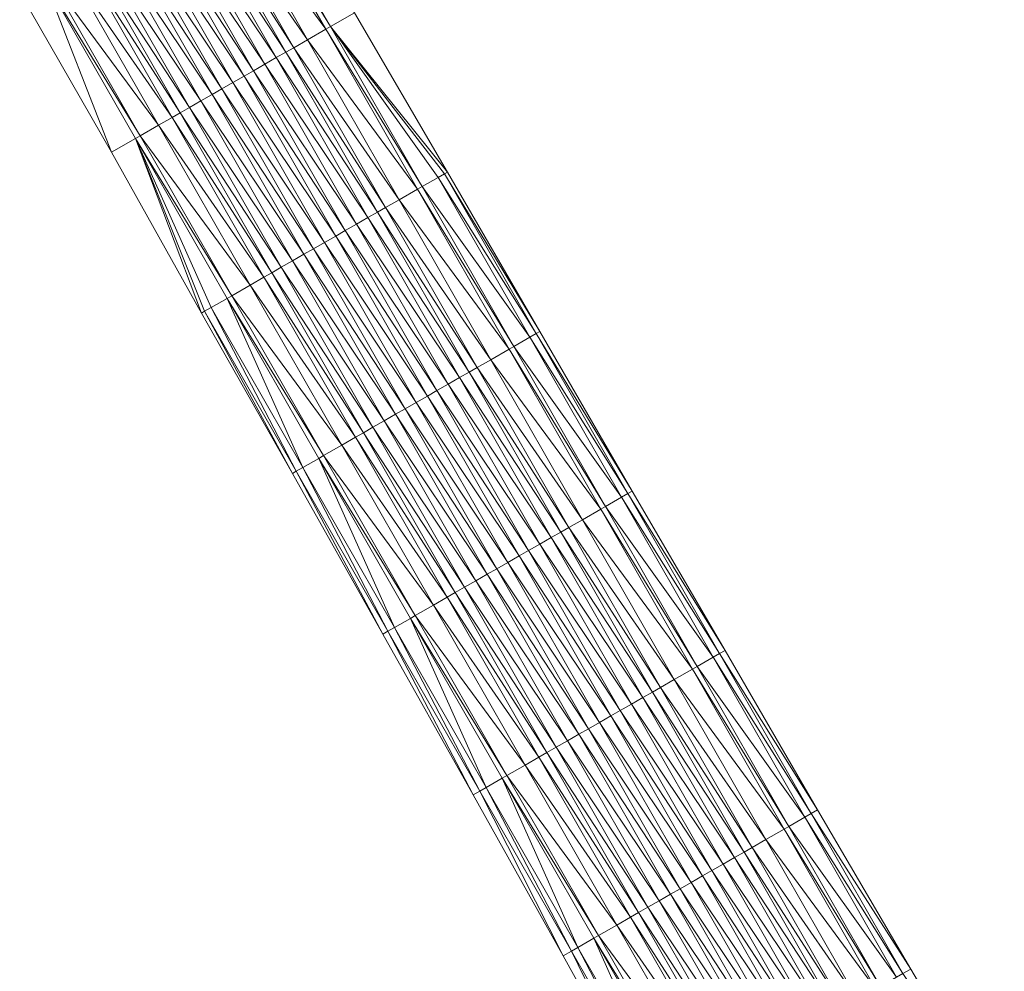
# Model space of a CAD drawing. Units: millimetres. Extents: x 588430 to 595703, y 5895906 to 5907077.
# Drawn here: x 590252 to 590305, y 5905274 to 5905326 of the extents above; entities that cross this region are included whole.
import ezdxf

# ---------------------------------------------------------------- set-up
doc = ezdxf.new("R2010")
doc.units = ezdxf.units.MM
doc.header["$MEASUREMENT"] = 0
for name, color, linetype, lineweight in [('Trasse_01_NBS (Damm)', 7, 'CONTINUOUS', 100), ('Trasse_01_NBS (Einschnitt)', 7, 'CONTINUOUS', 100), ('Trasse_01_NBS (GrabenL-QPNeuSchO2200300)', 7, 'CONTINUOUS', 100), ('Trasse_01_NBS (GrabenR-QPNeuSchO2200300)', 7, 'CONTINUOUS', 100), ('Trasse_01_NBS (Oberbau (links))', 7, 'CONTINUOUS', 100), ('Trasse_01_NBS (Oberbau (rechts))', 7, 'CONTINUOUS', 100), ('Trasse_01_NBS (RandwegL-QPNeuSchO2200300)', 7, 'CONTINUOUS', 100), ('Trasse_01_NBS (RandwegR-QPNeuSchO2200300)', 7, 'CONTINUOUS', 100), ('Trasse_01_NBS (Schotterbettung-QPNeuSchO2200300)', 7, 'CONTINUOUS', 100)]:
    doc.layers.add(name, color=color, linetype=linetype, lineweight=lineweight)

msp = doc.modelspace()

# ---------------------------------------------------------------- linework, layer by layer
at = {"layer": 'Trasse_01_NBS (Damm)', "lineweight": 0}
for points in [[(590263.967, 5905333.883, 12.954), (590270.242, 5905325.953, 12.958), (590268.94, 5905325.207, 12.984)], [(590252.082, 5905327.07, 12.919), (590253.383, 5905327.816, 12.954), (590257.054, 5905318.395, 12.988)], [(590258.356, 5905319.141, 12.984), (590257.054, 5905318.395, 12.988), (590253.383, 5905327.816, 12.954)], [(590270.242, 5905325.953, 12.958), (590275.284, 5905317.317, 13.033), (590268.94, 5905325.207, 12.984)], [(590258.356, 5905319.141, 12.984), (590261.946, 5905309.672, 13.042), (590257.054, 5905318.395, 12.988)]]:
    msp.add_3dface(points, dxfattribs=at)
at = {"layer": 'Trasse_01_NBS (Einschnitt)', "lineweight": 0}
for points in [[(590268.94, 5905325.207, 12.984), (590275.284, 5905317.317, 13.033), (590275.128, 5905317.228, 12.348)], [(590262.115, 5905309.769, 12.348), (590261.946, 5905309.672, 13.042), (590258.356, 5905319.141, 12.984)], [(590280.291, 5905308.661, 13.087), (590275.128, 5905317.228, 12.348), (590275.284, 5905317.317, 13.033)], [(590280.101, 5905308.553, 12.378), (590275.128, 5905317.228, 12.348), (590280.291, 5905308.661, 13.087)], [(590262.115, 5905309.769, 12.348), (590266.881, 5905300.975, 13.099), (590261.946, 5905309.672, 13.042)], [(590262.115, 5905309.769, 12.348), (590267.087, 5905301.093, 12.378), (590266.881, 5905300.975, 13.099)], [(590280.291, 5905308.661, 13.087), (590285.3, 5905300.006, 13.143), (590280.101, 5905308.553, 12.378)], [(590285.3, 5905300.006, 13.143), (590285.074, 5905299.877, 12.408), (590280.101, 5905308.553, 12.378)], [(590266.881, 5905300.975, 13.099), (590267.087, 5905301.093, 12.378), (590271.774, 5905292.252, 13.187)], [(590267.087, 5905301.093, 12.378), (590272.061, 5905292.417, 12.408), (590271.774, 5905292.252, 13.187)], [(590285.074, 5905299.877, 12.408), (590285.3, 5905300.006, 13.143), (590290.345, 5905291.371, 13.225)], [(590290.345, 5905291.371, 13.225), (590290.047, 5905291.201, 12.438), (590285.074, 5905299.877, 12.408)], [(590271.774, 5905292.252, 13.187), (590272.061, 5905292.417, 12.408), (590276.687, 5905283.543, 13.26)], [(590272.061, 5905292.417, 12.408), (590277.034, 5905283.741, 12.438), (590276.687, 5905283.543, 13.26)], [(590290.047, 5905291.201, 12.438), (590290.345, 5905291.371, 13.225), (590295.364, 5905282.722, 13.288)], [(590295.02, 5905282.525, 12.468), (590290.047, 5905291.201, 12.438), (590295.364, 5905282.722, 13.288)], [(590276.687, 5905283.543, 13.26), (590277.034, 5905283.741, 12.438), (590281.565, 5905274.812, 13.359)], [(590277.034, 5905283.741, 12.438), (590282.007, 5905275.065, 12.468), (590281.565, 5905274.812, 13.359)], [(590300.417, 5905274.093, 13.376), (590295.02, 5905282.525, 12.468), (590295.364, 5905282.722, 13.288)], [(590300.417, 5905274.093, 13.376), (590299.993, 5905273.85, 12.498), (590295.02, 5905282.525, 12.468)], [(590281.565, 5905274.812, 13.359), (590282.007, 5905275.065, 12.468), (590286.416, 5905266.066, 13.477)], [(590282.007, 5905275.065, 12.468), (590286.98, 5905266.39, 12.498), (590286.416, 5905266.066, 13.477)], [(590300.417, 5905274.093, 13.376), (590305.494, 5905265.477, 13.481), (590299.993, 5905273.85, 12.498)]]:
    msp.add_3dface(points, dxfattribs=at)
at = {"layer": 'Trasse_01_NBS (GrabenL-QPNeuSchO2200300)', "lineweight": 0}
for points in [[(590262.461, 5905309.967, 12.348), (590262.115, 5905309.769, 12.348), (590258.356, 5905319.141, 12.984)], [(590262.461, 5905309.967, 12.348), (590258.356, 5905319.141, 12.984), (590263.329, 5905310.465, 13.014)], [(590267.435, 5905301.292, 12.378), (590262.461, 5905309.967, 12.348), (590263.329, 5905310.465, 13.014)], [(590268.302, 5905301.789, 13.044), (590267.435, 5905301.292, 12.378), (590263.329, 5905310.465, 13.014)], [(590262.461, 5905309.967, 12.348), (590267.087, 5905301.093, 12.378), (590262.115, 5905309.769, 12.348)], [(590267.435, 5905301.292, 12.378), (590267.087, 5905301.093, 12.378), (590262.461, 5905309.967, 12.348)], [(590272.408, 5905292.616, 12.408), (590267.435, 5905301.292, 12.378), (590268.302, 5905301.789, 13.044)], [(590273.275, 5905293.113, 13.075), (590272.408, 5905292.616, 12.408), (590268.302, 5905301.789, 13.044)], [(590267.435, 5905301.292, 12.378), (590272.061, 5905292.417, 12.408), (590267.087, 5905301.093, 12.378)], [(590272.408, 5905292.616, 12.408), (590272.061, 5905292.417, 12.408), (590267.435, 5905301.292, 12.378)], [(590277.381, 5905283.94, 12.438), (590272.408, 5905292.616, 12.408), (590273.275, 5905293.113, 13.075)], [(590278.248, 5905284.438, 13.105), (590277.381, 5905283.94, 12.438), (590273.275, 5905293.113, 13.075)], [(590272.408, 5905292.616, 12.408), (590277.034, 5905283.741, 12.438), (590272.061, 5905292.417, 12.408)], [(590277.381, 5905283.94, 12.438), (590277.034, 5905283.741, 12.438), (590272.408, 5905292.616, 12.408)], [(590282.354, 5905275.265, 12.468), (590277.381, 5905283.94, 12.438), (590278.248, 5905284.438, 13.105)], [(590283.221, 5905275.762, 13.135), (590282.354, 5905275.265, 12.468), (590278.248, 5905284.438, 13.105)], [(590277.381, 5905283.94, 12.438), (590282.007, 5905275.065, 12.468), (590277.034, 5905283.741, 12.438)], [(590282.354, 5905275.265, 12.468), (590282.007, 5905275.065, 12.468), (590277.381, 5905283.94, 12.438)], [(590287.327, 5905266.589, 12.498), (590282.354, 5905275.265, 12.468), (590283.221, 5905275.762, 13.135)], [(590288.195, 5905267.086, 13.165), (590287.327, 5905266.589, 12.498), (590283.221, 5905275.762, 13.135)], [(590282.354, 5905275.265, 12.468), (590286.98, 5905266.39, 12.498), (590282.007, 5905275.065, 12.468)], [(590287.327, 5905266.589, 12.498), (590286.98, 5905266.39, 12.498), (590282.354, 5905275.265, 12.468)]]:
    msp.add_3dface(points, dxfattribs=at)
at = {"layer": 'Trasse_01_NBS (GrabenR-QPNeuSchO2200300)', "lineweight": 0}
for points in [[(590268.94, 5905325.207, 12.984), (590275.128, 5905317.228, 12.348), (590274.781, 5905317.029, 12.348)], [(590268.94, 5905325.207, 12.984), (590274.781, 5905317.029, 12.348), (590273.913, 5905316.532, 13.014)], [(590273.913, 5905316.532, 13.014), (590274.781, 5905317.029, 12.348), (590279.754, 5905308.354, 12.378)], [(590274.781, 5905317.029, 12.348), (590275.128, 5905317.228, 12.348), (590280.101, 5905308.553, 12.378)], [(590274.781, 5905317.029, 12.348), (590280.101, 5905308.553, 12.378), (590279.754, 5905308.354, 12.378)], [(590279.754, 5905308.354, 12.378), (590278.886, 5905307.856, 13.044), (590273.913, 5905316.532, 13.014)], [(590284.727, 5905299.678, 12.408), (590278.886, 5905307.856, 13.044), (590279.754, 5905308.354, 12.378)], [(590285.074, 5905299.877, 12.408), (590279.754, 5905308.354, 12.378), (590280.101, 5905308.553, 12.378)], [(590285.074, 5905299.877, 12.408), (590284.727, 5905299.678, 12.408), (590279.754, 5905308.354, 12.378)], [(590278.886, 5905307.856, 13.044), (590284.727, 5905299.678, 12.408), (590283.86, 5905299.181, 13.075)], [(590284.727, 5905299.678, 12.408), (590285.074, 5905299.877, 12.408), (590290.047, 5905291.201, 12.438)], [(590283.86, 5905299.181, 13.075), (590284.727, 5905299.678, 12.408), (590289.7, 5905291.002, 12.438)], [(590284.727, 5905299.678, 12.408), (590290.047, 5905291.201, 12.438), (590289.7, 5905291.002, 12.438)], [(590289.7, 5905291.002, 12.438), (590288.833, 5905290.505, 13.105), (590283.86, 5905299.181, 13.075)], [(590294.673, 5905282.326, 12.468), (590288.833, 5905290.505, 13.105), (590289.7, 5905291.002, 12.438)], [(590295.02, 5905282.525, 12.468), (590289.7, 5905291.002, 12.438), (590290.047, 5905291.201, 12.438)], [(590295.02, 5905282.525, 12.468), (590294.673, 5905282.326, 12.468), (590289.7, 5905291.002, 12.438)], [(590288.833, 5905290.505, 13.105), (590294.673, 5905282.326, 12.468), (590293.806, 5905281.829, 13.135)], [(590293.806, 5905281.829, 13.135), (590294.673, 5905282.326, 12.468), (590299.646, 5905273.65, 12.498)], [(590294.673, 5905282.326, 12.468), (590295.02, 5905282.525, 12.468), (590299.993, 5905273.85, 12.498)], [(590294.673, 5905282.326, 12.468), (590299.993, 5905273.85, 12.498), (590299.646, 5905273.65, 12.498)], [(590299.646, 5905273.65, 12.498), (590298.779, 5905273.153, 13.165), (590293.806, 5905281.829, 13.135)]]:
    msp.add_3dface(points, dxfattribs=at)
at = {"layer": 'Trasse_01_NBS (Oberbau (links))', "lineweight": 0}
for points in [[(590253.383, 5905327.816, 12.954), (590253.643, 5905327.965, 13.404), (590258.616, 5905319.289, 13.434)], [(590258.356, 5905319.141, 12.984), (590253.383, 5905327.816, 12.954), (590258.616, 5905319.289, 13.434)], [(590263.589, 5905310.613, 13.464), (590258.356, 5905319.141, 12.984), (590258.616, 5905319.289, 13.434)], [(590263.329, 5905310.465, 13.014), (590258.356, 5905319.141, 12.984), (590263.589, 5905310.613, 13.464)], [(590268.562, 5905301.938, 13.494), (590263.329, 5905310.465, 13.014), (590263.589, 5905310.613, 13.464)], [(590268.302, 5905301.789, 13.044), (590263.329, 5905310.465, 13.014), (590268.562, 5905301.938, 13.494)], [(590273.535, 5905293.263, 13.525), (590268.302, 5905301.789, 13.044), (590268.562, 5905301.938, 13.494)], [(590268.302, 5905301.789, 13.044), (590273.535, 5905293.263, 13.525), (590273.275, 5905293.113, 13.075)], [(590273.275, 5905293.113, 13.075), (590273.535, 5905293.263, 13.525), (590278.509, 5905284.587, 13.555)], [(590278.248, 5905284.438, 13.105), (590273.275, 5905293.113, 13.075), (590278.509, 5905284.587, 13.555)], [(590283.482, 5905275.911, 13.585), (590278.248, 5905284.438, 13.105), (590278.509, 5905284.587, 13.555)], [(590283.482, 5905275.911, 13.585), (590283.221, 5905275.762, 13.135), (590278.248, 5905284.438, 13.105)], [(590283.482, 5905275.911, 13.585), (590288.455, 5905267.235, 13.615), (590283.221, 5905275.762, 13.135)], [(590288.455, 5905267.235, 13.615), (590288.195, 5905267.086, 13.165), (590283.221, 5905275.762, 13.135)]]:
    msp.add_3dface(points, dxfattribs=at)
at = {"layer": 'Trasse_01_NBS (Oberbau (rechts))', "lineweight": 0}
for points in [[(590268.94, 5905325.207, 12.984), (590263.707, 5905333.734, 13.404), (590263.967, 5905333.883, 12.954)], [(590268.68, 5905325.059, 13.434), (590263.707, 5905333.734, 13.404), (590268.94, 5905325.207, 12.984)], [(590273.913, 5905316.532, 13.014), (590268.68, 5905325.059, 13.434), (590268.94, 5905325.207, 12.984)], [(590273.653, 5905316.383, 13.464), (590268.68, 5905325.059, 13.434), (590273.913, 5905316.532, 13.014)], [(590278.886, 5905307.856, 13.044), (590273.653, 5905316.383, 13.464), (590273.913, 5905316.532, 13.014)], [(590278.626, 5905307.707, 13.494), (590273.653, 5905316.383, 13.464), (590278.886, 5905307.856, 13.044)], [(590283.86, 5905299.181, 13.075), (590278.626, 5905307.707, 13.494), (590278.886, 5905307.856, 13.044)], [(590283.599, 5905299.031, 13.525), (590278.626, 5905307.707, 13.494), (590283.86, 5905299.181, 13.075)], [(590288.833, 5905290.505, 13.105), (590283.599, 5905299.031, 13.525), (590283.86, 5905299.181, 13.075)], [(590288.833, 5905290.505, 13.105), (590288.573, 5905290.355, 13.555), (590283.599, 5905299.031, 13.525)], [(590288.833, 5905290.505, 13.105), (590293.806, 5905281.829, 13.135), (590288.573, 5905290.355, 13.555)], [(590293.806, 5905281.829, 13.135), (590293.545, 5905281.68, 13.585), (590288.573, 5905290.355, 13.555)], [(590293.806, 5905281.829, 13.135), (590298.779, 5905273.153, 13.165), (590293.545, 5905281.68, 13.585)], [(590298.779, 5905273.153, 13.165), (590298.519, 5905273.004, 13.615), (590293.545, 5905281.68, 13.585)]]:
    msp.add_3dface(points, dxfattribs=at)
at = {"layer": 'Trasse_01_NBS (RandwegL-QPNeuSchO2200300)', "lineweight": 0}
for points in [[(590259.605, 5905319.856, 13.454), (590253.643, 5905327.965, 13.404), (590254.632, 5905328.532, 13.424)], [(590258.616, 5905319.289, 13.434), (590253.643, 5905327.965, 13.404), (590259.605, 5905319.856, 13.454)], [(590264.578, 5905311.181, 13.484), (590258.616, 5905319.289, 13.434), (590259.605, 5905319.856, 13.454)], [(590264.578, 5905311.181, 13.484), (590263.589, 5905310.613, 13.464), (590258.616, 5905319.289, 13.434)], [(590264.578, 5905311.181, 13.484), (590269.551, 5905302.505, 13.514), (590263.589, 5905310.613, 13.464)], [(590268.562, 5905301.938, 13.494), (590263.589, 5905310.613, 13.464), (590269.551, 5905302.505, 13.514)], [(590274.524, 5905293.829, 13.545), (590268.562, 5905301.938, 13.494), (590269.551, 5905302.505, 13.514)], [(590273.535, 5905293.263, 13.525), (590268.562, 5905301.938, 13.494), (590274.524, 5905293.829, 13.545)], [(590279.498, 5905285.153, 13.575), (590273.535, 5905293.263, 13.525), (590274.524, 5905293.829, 13.545)], [(590278.509, 5905284.587, 13.555), (590273.535, 5905293.263, 13.525), (590279.498, 5905285.153, 13.575)], [(590284.471, 5905276.478, 13.605), (590278.509, 5905284.587, 13.555), (590279.498, 5905285.153, 13.575)], [(590278.509, 5905284.587, 13.555), (590284.471, 5905276.478, 13.605), (590283.482, 5905275.911, 13.585)], [(590283.482, 5905275.911, 13.585), (590284.471, 5905276.478, 13.605), (590289.444, 5905267.802, 13.635)], [(590283.482, 5905275.911, 13.585), (590289.444, 5905267.802, 13.635), (590288.455, 5905267.235, 13.615)]]:
    msp.add_3dface(points, dxfattribs=at)
at = {"layer": 'Trasse_01_NBS (RandwegR-QPNeuSchO2200300)', "lineweight": 0}
for points in [[(590268.68, 5905325.059, 13.434), (590262.718, 5905333.167, 13.424), (590263.707, 5905333.734, 13.404)], [(590267.691, 5905324.491, 13.454), (590262.718, 5905333.167, 13.424), (590268.68, 5905325.059, 13.434)], [(590273.653, 5905316.383, 13.464), (590267.691, 5905324.491, 13.454), (590268.68, 5905325.059, 13.434)], [(590273.653, 5905316.383, 13.464), (590272.664, 5905315.815, 13.484), (590267.691, 5905324.491, 13.454)], [(590273.653, 5905316.383, 13.464), (590278.626, 5905307.707, 13.494), (590272.664, 5905315.815, 13.484)], [(590277.637, 5905307.14, 13.514), (590272.664, 5905315.815, 13.484), (590278.626, 5905307.707, 13.494)], [(590283.599, 5905299.031, 13.525), (590277.637, 5905307.14, 13.514), (590278.626, 5905307.707, 13.494)], [(590282.61, 5905298.464, 13.545), (590277.637, 5905307.14, 13.514), (590283.599, 5905299.031, 13.525)], [(590288.573, 5905290.355, 13.555), (590282.61, 5905298.464, 13.545), (590283.599, 5905299.031, 13.525)], [(590287.583, 5905289.788, 13.575), (590282.61, 5905298.464, 13.545), (590288.573, 5905290.355, 13.555)], [(590293.545, 5905281.68, 13.585), (590287.583, 5905289.788, 13.575), (590288.573, 5905290.355, 13.555)], [(590287.583, 5905289.788, 13.575), (590293.545, 5905281.68, 13.585), (590292.556, 5905281.112, 13.605)], [(590292.556, 5905281.112, 13.605), (590293.545, 5905281.68, 13.585), (590298.519, 5905273.004, 13.615)], [(590292.556, 5905281.112, 13.605), (590298.519, 5905273.004, 13.615), (590297.53, 5905272.437, 13.635)]]:
    msp.add_3dface(points, dxfattribs=at)
at = {"layer": 'Trasse_01_NBS (Schotterbettung-QPNeuSchO2200300)', "lineweight": 0}
for points in [[(590267.691, 5905324.491, 13.454), (590261.972, 5905332.739, 13.984), (590262.718, 5905333.167, 13.424)], [(590266.511, 5905323.815, 14.014), (590261.026, 5905332.197, 13.984), (590261.538, 5905332.491, 13.984)], [(590266.945, 5905324.063, 14.014), (590261.538, 5905332.491, 13.984), (590261.972, 5905332.739, 13.984)], [(590266.945, 5905324.063, 14.014), (590266.511, 5905323.815, 14.014), (590261.538, 5905332.491, 13.984)], [(590266.945, 5905324.063, 14.014), (590261.972, 5905332.739, 13.984), (590267.691, 5905324.491, 13.454)], [(590265.383, 5905323.169, 14.014), (590259.794, 5905331.491, 13.984), (590260.41, 5905331.845, 13.984)], [(590265.999, 5905323.521, 14.014), (590260.41, 5905331.845, 13.984), (590261.026, 5905332.197, 13.984)], [(590265.999, 5905323.521, 14.014), (590265.383, 5905323.169, 14.014), (590260.41, 5905331.845, 13.984)], [(590266.511, 5905323.815, 14.014), (590265.999, 5905323.521, 14.014), (590261.026, 5905332.197, 13.984)], [(590264.767, 5905322.815, 14.014), (590259.282, 5905331.197, 13.984), (590259.794, 5905331.491, 13.984)], [(590265.383, 5905323.169, 14.014), (590264.767, 5905322.815, 14.014), (590259.794, 5905331.491, 13.984)], [(590263.648, 5905322.174, 14.014), (590258.068, 5905330.502, 13.984), (590258.675, 5905330.85, 13.984)], [(590264.255, 5905322.522, 14.014), (590258.675, 5905330.85, 13.984), (590259.282, 5905331.197, 13.984)], [(590264.255, 5905322.522, 14.014), (590263.648, 5905322.174, 14.014), (590258.675, 5905330.85, 13.984)], [(590264.767, 5905322.815, 14.014), (590264.255, 5905322.522, 14.014), (590259.282, 5905331.197, 13.984)], [(590262.529, 5905321.532, 14.014), (590256.94, 5905329.855, 13.984), (590257.556, 5905330.208, 13.984)], [(590263.041, 5905321.826, 14.014), (590257.556, 5905330.208, 13.984), (590258.068, 5905330.502, 13.984)], [(590263.041, 5905321.826, 14.014), (590262.529, 5905321.532, 14.014), (590257.556, 5905330.208, 13.984)], [(590263.648, 5905322.174, 14.014), (590263.041, 5905321.826, 14.014), (590258.068, 5905330.502, 13.984)], [(590261.913, 5905321.18, 14.014), (590256.324, 5905329.502, 13.984), (590256.94, 5905329.855, 13.984)], [(590262.529, 5905321.532, 14.014), (590261.913, 5905321.18, 14.014), (590256.94, 5905329.855, 13.984)], [(590260.785, 5905320.533, 14.014), (590255.378, 5905328.96, 13.984), (590255.812, 5905329.209, 13.984)], [(590261.297, 5905320.826, 14.014), (590255.812, 5905329.209, 13.984), (590256.324, 5905329.502, 13.984)], [(590255.812, 5905329.209, 13.984), (590261.297, 5905320.826, 14.014), (590260.785, 5905320.533, 14.014)], [(590256.324, 5905329.502, 13.984), (590261.913, 5905321.18, 14.014), (590261.297, 5905320.826, 14.014)], [(590260.351, 5905320.284, 14.014), (590254.632, 5905328.532, 13.424), (590255.378, 5905328.96, 13.984)], [(590260.785, 5905320.533, 14.014), (590260.351, 5905320.284, 14.014), (590255.378, 5905328.96, 13.984)], [(590254.632, 5905328.532, 13.424), (590260.351, 5905320.284, 14.014), (590259.605, 5905319.856, 13.454)], [(590267.691, 5905324.491, 13.454), (590272.664, 5905315.815, 13.484), (590266.945, 5905324.063, 14.014)], [(590266.511, 5905323.815, 14.014), (590271.484, 5905315.14, 14.044), (590265.999, 5905323.521, 14.014)], [(590266.945, 5905324.063, 14.014), (590271.918, 5905315.388, 14.044), (590266.511, 5905323.815, 14.014)], [(590266.511, 5905323.815, 14.014), (590271.918, 5905315.388, 14.044), (590271.484, 5905315.14, 14.044)], [(590272.664, 5905315.815, 13.484), (590271.918, 5905315.388, 14.044), (590266.945, 5905324.063, 14.014)], [(590265.999, 5905323.521, 14.014), (590270.972, 5905314.846, 14.044), (590265.383, 5905323.169, 14.014)], [(590265.999, 5905323.521, 14.014), (590271.484, 5905315.14, 14.044), (590270.972, 5905314.846, 14.044)], [(590264.767, 5905322.815, 14.014), (590269.74, 5905314.14, 14.044), (590264.255, 5905322.522, 14.014)], [(590265.383, 5905323.169, 14.014), (590270.356, 5905314.493, 14.044), (590264.767, 5905322.815, 14.014)], [(590264.767, 5905322.815, 14.014), (590270.356, 5905314.493, 14.044), (590269.74, 5905314.14, 14.044)], [(590265.383, 5905323.169, 14.014), (590270.972, 5905314.846, 14.044), (590270.356, 5905314.493, 14.044)], [(590264.255, 5905322.522, 14.014), (590269.229, 5905313.847, 14.044), (590263.648, 5905322.174, 14.014)], [(590264.255, 5905322.522, 14.014), (590269.74, 5905314.14, 14.044), (590269.229, 5905313.847, 14.044)], [(590263.041, 5905321.826, 14.014), (590268.014, 5905313.15, 14.044), (590262.529, 5905321.532, 14.014)], [(590263.648, 5905322.174, 14.014), (590268.621, 5905313.498, 14.044), (590263.041, 5905321.826, 14.014)], [(590263.041, 5905321.826, 14.014), (590268.621, 5905313.498, 14.044), (590268.014, 5905313.15, 14.044)], [(590263.648, 5905322.174, 14.014), (590269.229, 5905313.847, 14.044), (590268.621, 5905313.498, 14.044)], [(590261.913, 5905321.18, 14.014), (590266.886, 5905312.504, 14.044), (590261.297, 5905320.826, 14.014)], [(590262.529, 5905321.532, 14.014), (590267.502, 5905312.856, 14.044), (590261.913, 5905321.18, 14.014)], [(590261.913, 5905321.18, 14.014), (590267.502, 5905312.856, 14.044), (590266.886, 5905312.504, 14.044)], [(590262.529, 5905321.532, 14.014), (590268.014, 5905313.15, 14.044), (590267.502, 5905312.856, 14.044)], [(590261.297, 5905320.826, 14.014), (590266.27, 5905312.15, 14.044), (590260.785, 5905320.533, 14.014)], [(590266.27, 5905312.15, 14.044), (590261.297, 5905320.826, 14.014), (590266.886, 5905312.504, 14.044)], [(590260.351, 5905320.284, 14.014), (590265.324, 5905311.608, 14.044), (590259.605, 5905319.856, 13.454)], [(590260.785, 5905320.533, 14.014), (590265.758, 5905311.857, 14.044), (590260.351, 5905320.284, 14.014)], [(590260.351, 5905320.284, 14.014), (590265.758, 5905311.857, 14.044), (590265.324, 5905311.608, 14.044)], [(590265.758, 5905311.857, 14.044), (590260.785, 5905320.533, 14.014), (590266.27, 5905312.15, 14.044)], [(590264.578, 5905311.181, 13.484), (590259.605, 5905319.856, 13.454), (590265.324, 5905311.608, 14.044)], [(590271.918, 5905315.388, 14.044), (590272.664, 5905315.815, 13.484), (590277.637, 5905307.14, 13.514)], [(590271.484, 5905315.14, 14.044), (590271.918, 5905315.388, 14.044), (590276.891, 5905306.712, 14.074)], [(590271.918, 5905315.388, 14.044), (590277.637, 5905307.14, 13.514), (590276.891, 5905306.712, 14.074)], [(590270.356, 5905314.493, 14.044), (590270.972, 5905314.846, 14.044), (590275.945, 5905306.17, 14.074)], [(590270.972, 5905314.846, 14.044), (590271.484, 5905315.14, 14.044), (590276.457, 5905306.464, 14.074)], [(590275.945, 5905306.17, 14.074), (590270.972, 5905314.846, 14.044), (590276.457, 5905306.464, 14.074)], [(590276.457, 5905306.464, 14.074), (590271.484, 5905315.14, 14.044), (590276.891, 5905306.712, 14.074)], [(590269.74, 5905314.14, 14.044), (590270.356, 5905314.493, 14.044), (590275.329, 5905305.817, 14.074)], [(590275.329, 5905305.817, 14.074), (590270.356, 5905314.493, 14.044), (590275.945, 5905306.17, 14.074)], [(590268.621, 5905313.498, 14.044), (590269.229, 5905313.847, 14.044), (590274.202, 5905305.171, 14.074)], [(590269.229, 5905313.847, 14.044), (590269.74, 5905314.14, 14.044), (590274.713, 5905305.464, 14.074)], [(590274.202, 5905305.171, 14.074), (590269.229, 5905313.847, 14.044), (590274.713, 5905305.464, 14.074)], [(590274.713, 5905305.464, 14.074), (590269.74, 5905314.14, 14.044), (590275.329, 5905305.817, 14.074)], [(590267.502, 5905312.856, 14.044), (590268.014, 5905313.15, 14.044), (590272.987, 5905304.475, 14.074)], [(590268.014, 5905313.15, 14.044), (590268.621, 5905313.498, 14.044), (590273.594, 5905304.822, 14.074)], [(590272.987, 5905304.475, 14.074), (590268.014, 5905313.15, 14.044), (590273.594, 5905304.822, 14.074)], [(590273.594, 5905304.822, 14.074), (590268.621, 5905313.498, 14.044), (590274.202, 5905305.171, 14.074)], [(590266.886, 5905312.504, 14.044), (590267.502, 5905312.856, 14.044), (590272.475, 5905304.181, 14.074)], [(590272.475, 5905304.181, 14.074), (590267.502, 5905312.856, 14.044), (590272.987, 5905304.475, 14.074)], [(590265.758, 5905311.857, 14.044), (590266.27, 5905312.15, 14.044), (590271.243, 5905303.475, 14.074)], [(590266.27, 5905312.15, 14.044), (590266.886, 5905312.504, 14.044), (590271.859, 5905303.828, 14.074)], [(590271.859, 5905303.828, 14.074), (590271.243, 5905303.475, 14.074), (590266.27, 5905312.15, 14.044)], [(590271.859, 5905303.828, 14.074), (590266.886, 5905312.504, 14.044), (590272.475, 5905304.181, 14.074)], [(590264.578, 5905311.181, 13.484), (590265.324, 5905311.608, 14.044), (590270.298, 5905302.933, 14.074)], [(590265.324, 5905311.608, 14.044), (590265.758, 5905311.857, 14.044), (590270.731, 5905303.182, 14.074)], [(590270.298, 5905302.933, 14.074), (590265.324, 5905311.608, 14.044), (590270.731, 5905303.182, 14.074)], [(590271.243, 5905303.475, 14.074), (590270.731, 5905303.182, 14.074), (590265.758, 5905311.857, 14.044)], [(590270.298, 5905302.933, 14.074), (590269.551, 5905302.505, 13.514), (590264.578, 5905311.181, 13.484)], [(590281.864, 5905298.036, 14.105), (590276.457, 5905306.464, 14.074), (590276.891, 5905306.712, 14.074)], [(590282.61, 5905298.464, 13.545), (590276.891, 5905306.712, 14.074), (590277.637, 5905307.14, 13.514)], [(590281.864, 5905298.036, 14.105), (590276.891, 5905306.712, 14.074), (590282.61, 5905298.464, 13.545)], [(590280.918, 5905297.494, 14.105), (590275.329, 5905305.817, 14.074), (590275.945, 5905306.17, 14.074)], [(590281.43, 5905297.788, 14.105), (590275.945, 5905306.17, 14.074), (590276.457, 5905306.464, 14.074)], [(590281.43, 5905297.788, 14.105), (590280.918, 5905297.494, 14.105), (590275.945, 5905306.17, 14.074)], [(590281.864, 5905298.036, 14.105), (590281.43, 5905297.788, 14.105), (590276.457, 5905306.464, 14.074)], [(590280.302, 5905297.142, 14.105), (590274.713, 5905305.464, 14.074), (590275.329, 5905305.817, 14.074)], [(590280.918, 5905297.494, 14.105), (590280.302, 5905297.142, 14.105), (590275.329, 5905305.817, 14.074)], [(590279.175, 5905296.495, 14.105), (590273.594, 5905304.822, 14.074), (590274.202, 5905305.171, 14.074)], [(590279.687, 5905296.788, 14.105), (590274.202, 5905305.171, 14.074), (590274.713, 5905305.464, 14.074)], [(590279.687, 5905296.788, 14.105), (590279.175, 5905296.495, 14.105), (590274.202, 5905305.171, 14.074)], [(590280.302, 5905297.142, 14.105), (590279.687, 5905296.788, 14.105), (590274.713, 5905305.464, 14.074)], [(590278.567, 5905296.146, 14.105), (590272.987, 5905304.475, 14.074), (590273.594, 5905304.822, 14.074)], [(590279.175, 5905296.495, 14.105), (590278.567, 5905296.146, 14.105), (590273.594, 5905304.822, 14.074)], [(590277.448, 5905295.505, 14.105), (590271.859, 5905303.828, 14.074), (590272.475, 5905304.181, 14.074)], [(590277.96, 5905295.799, 14.105), (590272.475, 5905304.181, 14.074), (590272.987, 5905304.475, 14.074)], [(590277.96, 5905295.799, 14.105), (590277.448, 5905295.505, 14.105), (590272.475, 5905304.181, 14.074)], [(590278.567, 5905296.146, 14.105), (590277.96, 5905295.799, 14.105), (590272.987, 5905304.475, 14.074)], [(590276.832, 5905295.152, 14.105), (590271.243, 5905303.475, 14.074), (590271.859, 5905303.828, 14.074)], [(590277.448, 5905295.505, 14.105), (590276.832, 5905295.152, 14.105), (590271.859, 5905303.828, 14.074)], [(590275.704, 5905294.506, 14.105), (590270.298, 5905302.933, 14.074), (590270.731, 5905303.182, 14.074)], [(590276.216, 5905294.799, 14.105), (590270.731, 5905303.182, 14.074), (590271.243, 5905303.475, 14.074)], [(590270.731, 5905303.182, 14.074), (590276.216, 5905294.799, 14.105), (590275.704, 5905294.506, 14.105)], [(590271.243, 5905303.475, 14.074), (590276.832, 5905295.152, 14.105), (590276.216, 5905294.799, 14.105)], [(590275.271, 5905294.257, 14.105), (590269.551, 5905302.505, 13.514), (590270.298, 5905302.933, 14.074)], [(590269.551, 5905302.505, 13.514), (590275.271, 5905294.257, 14.105), (590274.524, 5905293.829, 13.545)], [(590275.704, 5905294.506, 14.105), (590275.271, 5905294.257, 14.105), (590270.298, 5905302.933, 14.074)], [(590282.61, 5905298.464, 13.545), (590287.583, 5905289.788, 13.575), (590281.864, 5905298.036, 14.105)], [(590281.43, 5905297.788, 14.105), (590286.404, 5905289.112, 14.135), (590280.918, 5905297.494, 14.105)], [(590281.864, 5905298.036, 14.105), (590286.837, 5905289.36, 14.135), (590281.43, 5905297.788, 14.105)], [(590281.43, 5905297.788, 14.105), (590286.837, 5905289.36, 14.135), (590286.404, 5905289.112, 14.135)], [(590287.583, 5905289.788, 13.575), (590286.837, 5905289.36, 14.135), (590281.864, 5905298.036, 14.105)], [(590280.302, 5905297.142, 14.105), (590285.276, 5905288.466, 14.135), (590279.687, 5905296.788, 14.105)], [(590280.918, 5905297.494, 14.105), (590285.892, 5905288.818, 14.135), (590280.302, 5905297.142, 14.105)], [(590280.302, 5905297.142, 14.105), (590285.892, 5905288.818, 14.135), (590285.276, 5905288.466, 14.135)], [(590280.918, 5905297.494, 14.105), (590286.404, 5905289.112, 14.135), (590285.892, 5905288.818, 14.135)], [(590279.687, 5905296.788, 14.105), (590284.66, 5905288.112, 14.135), (590279.175, 5905296.495, 14.105)], [(590279.687, 5905296.788, 14.105), (590285.276, 5905288.466, 14.135), (590284.66, 5905288.112, 14.135)], [(590278.567, 5905296.146, 14.105), (590283.541, 5905287.471, 14.135), (590277.96, 5905295.799, 14.105)], [(590279.175, 5905296.495, 14.105), (590284.148, 5905287.819, 14.135), (590278.567, 5905296.146, 14.105)], [(590278.567, 5905296.146, 14.105), (590284.148, 5905287.819, 14.135), (590283.541, 5905287.471, 14.135)], [(590279.175, 5905296.495, 14.105), (590284.66, 5905288.112, 14.135), (590284.148, 5905287.819, 14.135)], [(590277.448, 5905295.505, 14.105), (590282.421, 5905286.829, 14.135), (590276.832, 5905295.152, 14.105)], [(590277.96, 5905295.799, 14.105), (590282.933, 5905287.123, 14.135), (590277.448, 5905295.505, 14.105)], [(590277.448, 5905295.505, 14.105), (590282.933, 5905287.123, 14.135), (590282.421, 5905286.829, 14.135)], [(590277.96, 5905295.799, 14.105), (590283.541, 5905287.471, 14.135), (590282.933, 5905287.123, 14.135)], [(590276.832, 5905295.152, 14.105), (590281.805, 5905286.477, 14.135), (590276.216, 5905294.799, 14.105)], [(590276.832, 5905295.152, 14.105), (590282.421, 5905286.829, 14.135), (590281.805, 5905286.477, 14.135)], [(590275.704, 5905294.506, 14.105), (590280.677, 5905285.83, 14.135), (590275.271, 5905294.257, 14.105)], [(590276.216, 5905294.799, 14.105), (590281.189, 5905286.123, 14.135), (590275.704, 5905294.506, 14.105)], [(590280.677, 5905285.83, 14.135), (590275.704, 5905294.506, 14.105), (590281.189, 5905286.123, 14.135)], [(590281.189, 5905286.123, 14.135), (590276.216, 5905294.799, 14.105), (590281.805, 5905286.477, 14.135)], [(590275.271, 5905294.257, 14.105), (590280.244, 5905285.581, 14.135), (590274.524, 5905293.829, 13.545)], [(590275.271, 5905294.257, 14.105), (590280.677, 5905285.83, 14.135), (590280.244, 5905285.581, 14.135)], [(590279.498, 5905285.153, 13.575), (590274.524, 5905293.829, 13.545), (590280.244, 5905285.581, 14.135)], [(590286.837, 5905289.36, 14.135), (590287.583, 5905289.788, 13.575), (590292.556, 5905281.112, 13.605)], [(590285.892, 5905288.818, 14.135), (590286.404, 5905289.112, 14.135), (590291.376, 5905280.437, 14.165)], [(590286.404, 5905289.112, 14.135), (590286.837, 5905289.36, 14.135), (590291.81, 5905280.685, 14.165)], [(590291.376, 5905280.437, 14.165), (590286.404, 5905289.112, 14.135), (590291.81, 5905280.685, 14.165)], [(590286.837, 5905289.36, 14.135), (590292.556, 5905281.112, 13.605), (590291.81, 5905280.685, 14.165)], [(590285.276, 5905288.466, 14.135), (590285.892, 5905288.818, 14.135), (590290.865, 5905280.143, 14.165)], [(590290.865, 5905280.143, 14.165), (590285.892, 5905288.818, 14.135), (590291.376, 5905280.437, 14.165)], [(590284.148, 5905287.819, 14.135), (590284.66, 5905288.112, 14.135), (590289.633, 5905279.437, 14.165)], [(590284.66, 5905288.112, 14.135), (590285.276, 5905288.466, 14.135), (590290.249, 5905279.79, 14.165)], [(590289.633, 5905279.437, 14.165), (590284.66, 5905288.112, 14.135), (590290.249, 5905279.79, 14.165)], [(590290.249, 5905279.79, 14.165), (590285.276, 5905288.466, 14.135), (590290.865, 5905280.143, 14.165)], [(590282.933, 5905287.123, 14.135), (590283.541, 5905287.471, 14.135), (590288.514, 5905278.795, 14.165)], [(590283.541, 5905287.471, 14.135), (590284.148, 5905287.819, 14.135), (590289.121, 5905279.144, 14.165)], [(590288.514, 5905278.795, 14.165), (590283.541, 5905287.471, 14.135), (590289.121, 5905279.144, 14.165)], [(590289.121, 5905279.144, 14.165), (590284.148, 5905287.819, 14.135), (590289.633, 5905279.437, 14.165)], [(590282.421, 5905286.829, 14.135), (590282.933, 5905287.123, 14.135), (590287.906, 5905278.447, 14.165)], [(590287.906, 5905278.447, 14.165), (590282.933, 5905287.123, 14.135), (590288.514, 5905278.795, 14.165)], [(590281.189, 5905286.123, 14.135), (590281.805, 5905286.477, 14.135), (590286.778, 5905277.801, 14.165)], [(590281.805, 5905286.477, 14.135), (590282.421, 5905286.829, 14.135), (590287.394, 5905278.153, 14.165)], [(590286.778, 5905277.801, 14.165), (590281.805, 5905286.477, 14.135), (590287.394, 5905278.153, 14.165)], [(590287.394, 5905278.153, 14.165), (590282.421, 5905286.829, 14.135), (590287.906, 5905278.447, 14.165)], [(590280.677, 5905285.83, 14.135), (590281.189, 5905286.123, 14.135), (590286.162, 5905277.447, 14.165)], [(590286.778, 5905277.801, 14.165), (590286.162, 5905277.447, 14.165), (590281.189, 5905286.123, 14.135)], [(590279.498, 5905285.153, 13.575), (590280.244, 5905285.581, 14.135), (590285.217, 5905276.905, 14.165)], [(590280.244, 5905285.581, 14.135), (590280.677, 5905285.83, 14.135), (590285.651, 5905277.154, 14.165)], [(590285.217, 5905276.905, 14.165), (590280.244, 5905285.581, 14.135), (590285.651, 5905277.154, 14.165)], [(590286.162, 5905277.447, 14.165), (590285.651, 5905277.154, 14.165), (590280.677, 5905285.83, 14.135)], [(590285.217, 5905276.905, 14.165), (590284.471, 5905276.478, 13.605), (590279.498, 5905285.153, 13.575)], [(590297.53, 5905272.437, 13.635), (590291.81, 5905280.685, 14.165), (590292.556, 5905281.112, 13.605)], [(590296.783, 5905272.01, 14.195), (590291.376, 5905280.437, 14.165), (590291.81, 5905280.685, 14.165)], [(590296.783, 5905272.01, 14.195), (590291.81, 5905280.685, 14.165), (590297.53, 5905272.437, 13.635)], [(590295.838, 5905271.467, 14.195), (590290.249, 5905279.79, 14.165), (590290.865, 5905280.143, 14.165)], [(590296.35, 5905271.761, 14.195), (590290.865, 5905280.143, 14.165), (590291.376, 5905280.437, 14.165)], [(590296.35, 5905271.761, 14.195), (590295.838, 5905271.467, 14.195), (590290.865, 5905280.143, 14.165)], [(590296.783, 5905272.01, 14.195), (590296.35, 5905271.761, 14.195), (590291.376, 5905280.437, 14.165)], [(590295.222, 5905271.114, 14.195), (590289.633, 5905279.437, 14.165), (590290.249, 5905279.79, 14.165)], [(590295.838, 5905271.467, 14.195), (590295.222, 5905271.114, 14.195), (590290.249, 5905279.79, 14.165)], [(590294.094, 5905270.468, 14.195), (590288.514, 5905278.795, 14.165), (590289.121, 5905279.144, 14.165)], [(590294.606, 5905270.761, 14.195), (590289.121, 5905279.144, 14.165), (590289.633, 5905279.437, 14.165)], [(590294.606, 5905270.761, 14.195), (590294.094, 5905270.468, 14.195), (590289.121, 5905279.144, 14.165)], [(590295.222, 5905271.114, 14.195), (590294.606, 5905270.761, 14.195), (590289.633, 5905279.437, 14.165)], [(590292.879, 5905269.771, 14.195), (590287.394, 5905278.153, 14.165), (590287.906, 5905278.447, 14.165)], [(590293.487, 5905270.119, 14.195), (590287.906, 5905278.447, 14.165), (590288.514, 5905278.795, 14.165)], [(590293.487, 5905270.119, 14.195), (590292.879, 5905269.771, 14.195), (590287.906, 5905278.447, 14.165)], [(590294.094, 5905270.468, 14.195), (590293.487, 5905270.119, 14.195), (590288.514, 5905278.795, 14.165)], [(590292.367, 5905269.478, 14.195), (590286.778, 5905277.801, 14.165), (590287.394, 5905278.153, 14.165)], [(590292.879, 5905269.771, 14.195), (590292.367, 5905269.478, 14.195), (590287.394, 5905278.153, 14.165)], [(590291.135, 5905268.771, 14.195), (590285.651, 5905277.154, 14.165), (590286.162, 5905277.447, 14.165)], [(590291.751, 5905269.125, 14.195), (590286.162, 5905277.447, 14.165), (590286.778, 5905277.801, 14.165)], [(590286.162, 5905277.447, 14.165), (590291.751, 5905269.125, 14.195), (590291.135, 5905268.771, 14.195)], [(590292.367, 5905269.478, 14.195), (590291.751, 5905269.125, 14.195), (590286.778, 5905277.801, 14.165)], [(590290.19, 5905268.229, 14.195), (590284.471, 5905276.478, 13.605), (590285.217, 5905276.905, 14.165)], [(590290.624, 5905268.479, 14.195), (590285.217, 5905276.905, 14.165), (590285.651, 5905277.154, 14.165)], [(590290.624, 5905268.479, 14.195), (590290.19, 5905268.229, 14.195), (590285.217, 5905276.905, 14.165)], [(590285.651, 5905277.154, 14.165), (590291.135, 5905268.771, 14.195), (590290.624, 5905268.479, 14.195)], [(590284.471, 5905276.478, 13.605), (590290.19, 5905268.229, 14.195), (590289.444, 5905267.802, 13.635)]]:
    msp.add_3dface(points, dxfattribs=at)

doc.saveas('drawing.dxf')
